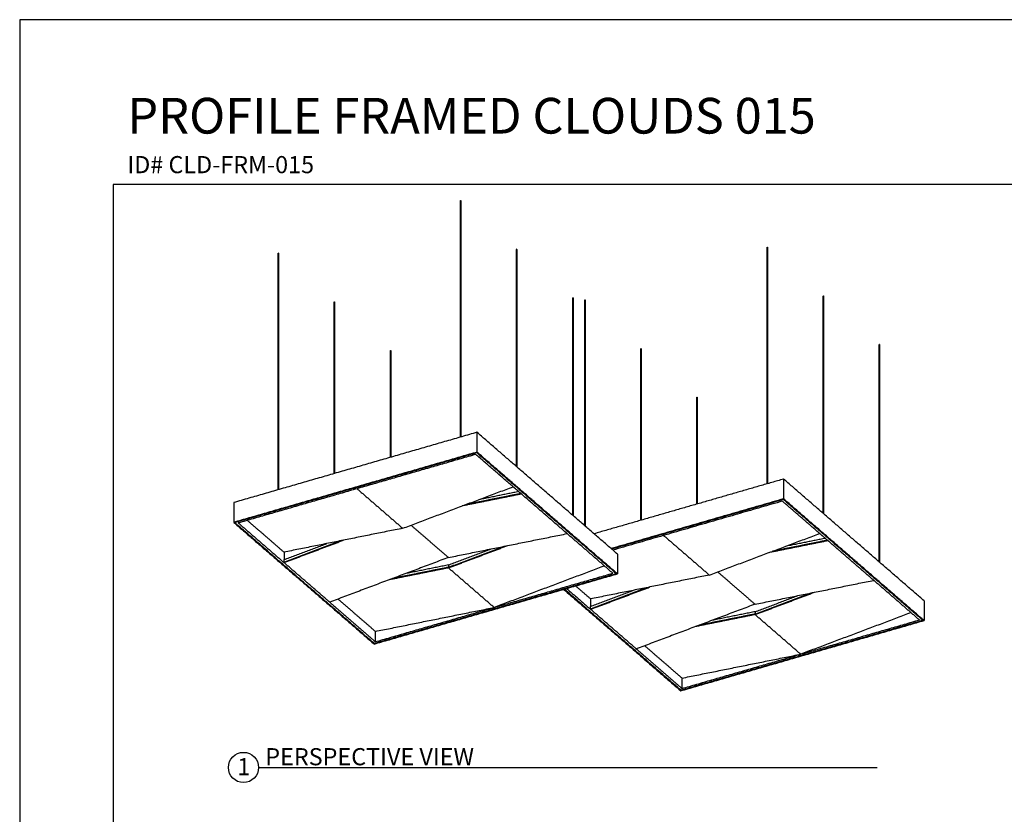
# Model space of a CAD drawing. Units: inches. Extents: x 3016 to 3376, y -3205 to -2927.
# Drawn here: x 3016 to 3189, y -3066 to -2927 of the extents above; entities that cross this region are included whole.
import ezdxf

# ---------------------------------------------------------------- set-up
doc = ezdxf.new("R2010")
doc.units = ezdxf.units.IN
doc.header["$MEASUREMENT"] = 0
doc.layers.add('Default', color=7, linetype='Continuous', true_color=0x000000)
doc.layers.add('Make2D$Visible$Curves', color=7, linetype='Continuous', true_color=0x000000)
doc.styles.add('Foot-Inch Architectural', font='txt')

msp = doc.modelspace()

# ---------------------------------------------------------------- linework, layer by layer
at = {"layer": 'Default'}
for points in [[(3016.12999, -3205.16675), (3376.05419, -3205.16675), (3376.05419, -2927.0435), (3016.12999, -2927.0435)], [(3016.12999, -3205.16675), (3376.05419, -3205.16675), (3376.05419, -2927.0435), (3016.12999, -2927.0435)], [(3016.12999, -3205.16675), (3376.05419, -3205.16675), (3376.05419, -2927.0435), (3016.12999, -2927.0435)], [(3016.12999, -3205.16675), (3376.05419, -3205.16675), (3376.05419, -2927.0435), (3016.12999, -2927.0435)], [(3016.12999, -3205.16675), (3376.05419, -3205.16675), (3376.05419, -2927.0435), (3016.12999, -2927.0435)], [(3016.12999, -3205.16675), (3376.05419, -3205.16675), (3376.05419, -2927.0435), (3016.12999, -2927.0435)], [(3016.12999, -3205.16675), (3376.05419, -3205.16675), (3376.05419, -2927.0435), (3016.12999, -2927.0435)], [(3016.12999, -3205.16675), (3376.05419, -3205.16675), (3376.05419, -2927.0435), (3016.12999, -2927.0435)], [(3016.12999, -3205.16675), (3376.05419, -3205.16675), (3376.05419, -2927.0435), (3016.12999, -2927.0435)], [(3016.12999, -3205.16675), (3376.05419, -3205.16675), (3376.05419, -2927.0435), (3016.12999, -2927.0435)], [(3016.12999, -3205.16675), (3376.05419, -3205.16675), (3376.05419, -2927.0435), (3016.12999, -2927.0435)], [(3016.12999, -3205.16675), (3376.05419, -3205.16675), (3376.05419, -2927.0435), (3016.12999, -2927.0435)], [(3016.12999, -3205.16675), (3376.05419, -3205.16675), (3376.05419, -2927.0435), (3016.12999, -2927.0435)], [(3016.12999, -3205.16675), (3376.05419, -3205.16675), (3376.05419, -2927.0435), (3016.12999, -2927.0435)], [(3016.12999, -3205.16675), (3376.05419, -3205.16675), (3376.05419, -2927.0435), (3016.12999, -2927.0435)], [(3016.12999, -3205.16675), (3376.05419, -3205.16675), (3376.05419, -2927.0435), (3016.12999, -2927.0435)], [(3032.49018, -3188.80656), (3359.694, -3188.80656), (3359.694, -2955.85771), (3032.49018, -2955.85771)], [(3032.49018, -3188.80656), (3359.694, -3188.80656), (3359.694, -2955.85771), (3032.49018, -2955.85771)], [(3032.49018, -3188.80656), (3359.694, -3188.80656), (3359.694, -2955.85771), (3032.49018, -2955.85771)], [(3032.49018, -3188.80656), (3359.694, -3188.80656), (3359.694, -2955.85771), (3032.49018, -2955.85771)], [(3032.49018, -3188.80656), (3359.694, -3188.80656), (3359.694, -2955.85771), (3032.49018, -2955.85771)], [(3032.49018, -3188.80656), (3359.694, -3188.80656), (3359.694, -2955.85771), (3032.49018, -2955.85771)], [(3032.49018, -3188.80656), (3359.694, -3188.80656), (3359.694, -2955.85771), (3032.49018, -2955.85771)], [(3032.49018, -3188.80656), (3359.694, -3188.80656), (3359.694, -2955.85771), (3032.49018, -2955.85771)], [(3032.49018, -3188.80656), (3359.694, -3188.80656), (3359.694, -2955.85771), (3032.49018, -2955.85771)], [(3032.49018, -3188.80656), (3359.694, -3188.80656), (3359.694, -2955.85771), (3032.49018, -2955.85771)], [(3032.49018, -3188.80656), (3359.694, -3188.80656), (3359.694, -2955.85771), (3032.49018, -2955.85771)], [(3032.49018, -3188.80656), (3359.694, -3188.80656), (3359.694, -2955.85771), (3032.49018, -2955.85771)], [(3032.49018, -3188.80656), (3359.694, -3188.80656), (3359.694, -2955.85771), (3032.49018, -2955.85771)], [(3032.49018, -3188.80656), (3359.694, -3188.80656), (3359.694, -2955.85771), (3032.49018, -2955.85771)], [(3032.49018, -3188.80656), (3359.694, -3188.80656), (3359.694, -2955.85771), (3032.49018, -2955.85771)], [(3032.49018, -3188.80656), (3359.694, -3188.80656), (3359.694, -2955.85771), (3032.49018, -2955.85771)]]:
    msp.add_lwpolyline(points, close=True, dxfattribs=at)
msp.add_lwpolyline([(3057.96074, -3057.90757), (3166.23991, -3057.90757)], dxfattribs=at)
msp.add_circle((3055.31479, -3057.90757), 2.64595, dxfattribs=at)
at = {"layer": 'Make2D$Visible$Curves', "color": 18, "lineweight": -3, "true_color": 0x000000}
for points, weights, knots in [([(3093.30116, -2958.71019), (3093.30116, -2958.70258), (3093.31517, -2958.69875), (3093.33787, -2958.69254), (3093.34962, -2958.70317)], [0.87489749119, 0.797644794087, 1, 0.70867453663, 0.996881272411], [0.11342441304, 0.11342441304, 0.11342441304, 0.14736081803, 0.14736081803, 0.19621816699, 0.19621816699, 0.19621816699]), ([(3146.98552, -2966.88778), (3146.98551, -2966.88017), (3146.99953, -2966.87633), (3147.02224, -2966.87013), (3147.03399, -2966.88075)], [0.87499152374, 0.797521775309, 1, 0.70867453663, 0.996881272411], [0.11340378192, 0.11340378192, 0.11340378192, 0.14736081803, 0.14736081803, 0.19621816699, 0.19621816699, 0.19621816699]), ([(3061.42654, -2967.92505), (3061.42654, -2967.92174), (3061.42313, -2967.91896), (3061.41034, -2967.90853), (3061.38807, -2967.91531), (3061.37135, -2967.9204), (3061.37591, -2967.92934)], [0.86861324001, 0.900515757284, 1, 0.707106781187, 1, 0.762796745819, 0.909797564522], [0.0815563314, 0.0815563314, 0.0815563314, 0.0982405454, 0.0982405454, 0.147360818, 0.147360818, 0.1871414882, 0.1871414882, 0.1871414882]), ([(3103.19349, -2967.23108), (3103.19335, -2967.22797), (3103.19018, -2967.22534), (3103.17729, -2967.21483), (3103.15502, -2967.22161), (3103.14219, -2967.22551), (3103.14213, -2967.23267)], [0.871185414181, 0.903824262805, 0.996881272411, 0.704901507759, 0.996881272411, 0.804805806315, 0.86543952861], [-0.01577519963, -0.01577519963, -0.01577519963, 0, 0, 0.04912027268, 0.04912027268, 0.08143346836, 0.08143346836, 0.08143346836]), ([(3156.87785, -2975.40867), (3156.87771, -2975.40555), (3156.87454, -2975.40292), (3156.86166, -2975.39241), (3156.83939, -2975.39919), (3156.82656, -2975.40309), (3156.8265, -2975.41025)], [0.871185414187, 0.903824262814, 0.996881272411, 0.704901507759, 0.996881272411, 0.804805806326, 0.865439528604], [-0.01577519963, -0.01577519963, -0.01577519963, 0, 0, 0.04912027268, 0.04912027268, 0.08143346835, 0.08143346835, 0.08143346835]), ([(3071.21694, -2976.45191), (3071.21212, -2976.44245), (3071.23017, -2976.43752), (3071.25304, -2976.43126), (3071.26471, -2976.44202), (3071.26726, -2976.44437), (3071.26749, -2976.44707)], [0.918725075821, 0.751377412181, 0.996881272411, 0.704901507759, 0.996881272411, 0.91416586209, 0.878315611159], [0.0078187237, 0.0078187237, 0.0078187237, 0.0491202727, 0.0491202727, 0.0982405454, 0.0982405454, 0.1121559053, 0.1121559053, 0.1121559053]), ([(3113.01, -2975.73243), (3113.00986, -2975.72931), (3113.00669, -2975.72668), (3112.9938, -2975.71617), (3112.97153, -2975.72295), (3112.9587, -2975.72685), (3112.95864, -2975.73401)], [0.871185414191, 0.90382426282, 0.996881272411, 0.704901507759, 0.996881272411, 0.804805806328, 0.865439528603], [-0.01577519963, -0.01577519963, -0.01577519963, 0, 0, 0.04912027268, 0.04912027268, 0.08143346835, 0.08143346835, 0.08143346835]), ([(3115.1109, -2976.10264), (3115.1109, -2976.09932), (3115.10749, -2976.09654), (3115.0947, -2976.08611), (3115.07244, -2976.09289), (3115.05572, -2976.09798), (3115.06027, -2976.10692)], [0.868613240008, 0.900515757282, 1, 0.707106781187, 1, 0.762796745818, 0.909797564523], [0.0815563314, 0.0815563314, 0.0815563314, 0.0982405454, 0.0982405454, 0.147360818, 0.147360818, 0.1871414882, 0.1871414882, 0.1871414882]), ([(3166.69436, -2983.91001), (3166.69422, -2983.90689), (3166.69105, -2983.90426), (3166.67817, -2983.89375), (3166.6559, -2983.90053), (3166.64307, -2983.90444), (3166.64301, -2983.91159)], [0.871185414184, 0.90382426281, 0.996881272411, 0.704901507759, 0.996881272411, 0.804805806321, 0.865439528607], [-0.01577519963, -0.01577519963, -0.01577519963, 0, 0, 0.04912027268, 0.04912027268, 0.08143346835, 0.08143346835, 0.08143346835]), ([(3081.03345, -2984.95325), (3081.02863, -2984.9438), (3081.04667, -2984.93886), (3081.06955, -2984.93261), (3081.08122, -2984.94336), (3081.08377, -2984.94571), (3081.084, -2984.94841)], [0.918725075819, 0.751377412182, 0.996881272411, 0.704901507759, 0.996881272411, 0.914165862094, 0.878315611162], [0.0078187237, 0.0078187237, 0.0078187237, 0.0491202727, 0.0491202727, 0.0982405454, 0.0982405454, 0.1121559053, 0.1121559053, 0.1121559053]), ([(3124.9013, -2984.62949), (3124.89648, -2984.62003), (3124.91453, -2984.6151), (3124.9374, -2984.60885), (3124.94907, -2984.6196), (3124.95162, -2984.62195), (3124.95186, -2984.62465)], [0.918725075823, 0.751377412179, 0.996881272411, 0.704901507759, 0.996881272411, 0.914165862092, 0.878315611161], [0.0078187237, 0.0078187237, 0.0078187237, 0.0491202727, 0.0491202727, 0.0982405454, 0.0982405454, 0.1121559053, 0.1121559053, 0.1121559053]), ([(3134.71781, -2993.13084), (3134.71299, -2993.12138), (3134.73104, -2993.11644), (3134.75391, -2993.11019), (3134.76558, -2993.12094), (3134.76813, -2993.12329), (3134.76837, -2993.126)], [0.918725075818, 0.751377412183, 0.996881272411, 0.704901507759, 0.996881272411, 0.914165862084, 0.878315611154], [0.0078187237, 0.0078187237, 0.0078187237, 0.0491202727, 0.0491202727, 0.0982405454, 0.0982405454, 0.1121559053, 0.1121559053, 0.1121559053])]:
    msp.add_rational_spline(points, weights, degree=2, knots=knots, dxfattribs=at)
for points in [[(3093.30116, -3000.0926), (3093.30116, -2979.4014), (3093.30116, -2958.71019)], [(3093.35252, -2958.70882), (3093.35252, -2979.39331), (3093.35251, -3000.07781)], [(3146.98552, -3008.27022), (3146.98552, -2987.57899), (3146.98552, -2966.88777)], [(3147.03688, -2966.8864), (3147.03688, -2987.57089), (3147.03688, -3008.25539)], [(3061.37518, -3009.30856), (3061.37518, -2988.61749), (3061.37518, -2967.92642)], [(3061.42654, -2967.92505), (3061.42654, -2988.60955), (3061.42654, -3009.29404)], [(3103.14213, -3005.27552), (3103.14213, -2986.25412), (3103.14213, -2967.23272)], [(3103.19349, -2967.23135), (3103.19349, -2986.27569), (3103.19349, -3005.32002)], [(3156.82649, -3013.45312), (3156.8265, -2994.43171), (3156.8265, -2975.4103)], [(3156.87786, -2975.40893), (3156.87786, -2994.45327), (3156.87785, -3013.4976)], [(3071.21616, -3006.46802), (3071.21616, -2991.45849), (3071.21616, -2976.44895)], [(3071.26751, -2976.44759), (3071.26751, -2991.45036), (3071.26751, -3006.45314)], [(3112.95864, -3013.77689), (3112.95864, -2994.75548), (3112.95864, -2975.73406)], [(3113.01, -2975.73269), (3113.01, -2994.77703), (3113.01, -3013.82137)], [(3115.05954, -3015.59625), (3115.05954, -2995.85013), (3115.05954, -2976.104)], [(3115.1109, -2976.10264), (3115.1109, -2995.87172), (3115.1109, -3015.6408)], [(3166.643, -3021.95447), (3166.643, -3002.93306), (3166.64301, -2983.91164)], [(3166.69437, -2983.91028), (3166.69436, -3002.95461), (3166.69436, -3021.99895)], [(3081.03266, -3003.63424), (3081.03266, -2994.29227), (3081.03266, -2984.9503)], [(3081.08402, -2984.94893), (3081.08402, -2994.28413), (3081.08402, -3003.61934)], [(3124.90052, -3014.64561), (3124.90052, -2999.63607), (3124.90052, -2984.62654)], [(3124.95188, -2984.62517), (3124.95188, -2999.62797), (3124.95188, -3014.63078)], [(3134.71703, -3011.81182), (3134.71703, -3002.46985), (3134.71703, -2993.12788)], [(3134.76839, -2993.12651), (3134.76839, -3002.46161), (3134.76839, -3011.79672)], [(3096.19336, -2999.25773), (3074.89731, -3005.40536), (3053.60127, -3011.553)], [(3096.19336, -2999.25773), (3096.19336, -3000.98978), (3096.19336, -3002.72183)], [(3120.78391, -3020.55377), (3108.48863, -3009.90575), (3096.19336, -2999.25773)], [(3096.19336, -3002.72183), (3074.89731, -3008.86947), (3053.60127, -3015.0171)], [(3053.76261, -3015.03872), (3074.95637, -3008.92061), (3096.15012, -3002.8025)], [(3096.15012, -3002.8025), (3108.38634, -3013.39938), (3120.62257, -3023.99626)], [(3120.78391, -3024.01787), (3108.48863, -3013.36985), (3096.19336, -3002.72183)], [(3095.9772, -3003.12518), (3075.19259, -3009.12518), (3054.40798, -3015.12518)], [(3119.9772, -3023.90979), (3107.9772, -3013.51749), (3095.9772, -3003.12518)], [(3149.87772, -3007.43531), (3133.28712, -3012.2246), (3116.69652, -3017.0139)], [(3149.87772, -3007.43531), (3149.87772, -3009.16736), (3149.87772, -3010.89941)], [(3174.46827, -3028.73135), (3162.173, -3018.08333), (3149.87772, -3007.43531)], [(3075.19259, -3009.12518), (3079.19259, -3012.58928), (3083.19259, -3016.05339)], [(3083.19259, -3016.05339), (3092.85309, -3012.41945), (3102.5136, -3008.78552)], [(3103.88135, -3009.97038), (3099.02546, -3010.94732), (3094.16956, -3011.92426)], [(3103.4983, -3009.6383), (3100.00314, -3010.34148), (3096.50797, -3011.04466)], [(3053.60127, -3011.553), (3053.60127, -3013.28505), (3053.60127, -3015.0171)], [(3103.9772, -3010.05339), (3098.78127, -3011.09874), (3093.58534, -3012.14409)], [(3149.87772, -3010.89941), (3134.78724, -3015.25566), (3119.69675, -3019.61191)], [(3119.75561, -3019.66311), (3134.79505, -3015.32159), (3149.83449, -3010.98008)], [(3149.66156, -3011.30276), (3134.8267, -3015.58522), (3119.99184, -3019.86767)], [(3157.66126, -3018.23071), (3153.66141, -3014.76674), (3149.66156, -3011.30276)], [(3149.83449, -3010.98008), (3162.07071, -3021.57696), (3174.30693, -3032.17384)], [(3174.46827, -3032.19545), (3162.173, -3021.54743), (3149.87772, -3010.89941)], [(3053.60127, -3015.0171), (3065.89655, -3025.66513), (3078.19182, -3036.31315)], [(3078.23505, -3036.23248), (3065.99883, -3025.6356), (3053.76261, -3015.03872)], [(3054.40798, -3015.12518), (3058.408, -3018.5893), (3062.40802, -3022.05342)], [(3062.40798, -3020.23497), (3059.19538, -3017.45277), (3055.98278, -3014.67058)], [(3083.19259, -3016.05339), (3072.80028, -3018.14418), (3062.40798, -3020.23497)], [(3084.65647, -3015.50273), (3087.92453, -3018.33295), (3091.19259, -3021.16317)], [(3062.40798, -3022.05339), (3067.60414, -3020.09878), (3072.8003, -3018.14417)], [(3062.40798, -3021.9511), (3067.31192, -3020.10642), (3072.21585, -3018.26173)], [(3091.19259, -3021.16317), (3101.58489, -3019.07238), (3111.9772, -3016.98159)], [(3113.18541, -3018.02747), (3113.18522, -3018.02752), (3113.18504, -3018.02757)], [(3128.87695, -3017.30276), (3132.87695, -3020.76687), (3136.87695, -3024.23097)], [(3136.87695, -3024.23097), (3146.53753, -3020.59701), (3156.1981, -3016.96305)], [(3157.66156, -3018.23097), (3152.46549, -3019.27635), (3147.26941, -3020.32173)], [(3157.56654, -3018.1478), (3152.71034, -3019.1248), (3147.85414, -3020.1018)], [(3157.18269, -3017.81588), (3153.6874, -3018.51908), (3150.19211, -3019.22229)], [(3157.41861, -3018.02051), (3157.41882, -3018.02047), (3157.41903, -3018.02043)], [(3165.66156, -3025.15917), (3161.66156, -3021.69507), (3157.66156, -3018.23097)], [(3062.40798, -3021.54195), (3066.14304, -3020.13696), (3069.87809, -3018.73197)], [(3062.40798, -3020.23496), (3062.40798, -3020.88846), (3062.40798, -3021.54195)], [(3091.19259, -3022.98159), (3096.38893, -3021.02692), (3101.58526, -3019.07224)], [(3091.19259, -3022.8793), (3096.09646, -3021.03464), (3101.00034, -3019.18998)], [(3091.19259, -3022.47016), (3094.92741, -3021.06525), (3098.66223, -3019.66035)], [(3062.40798, -3021.9511), (3062.40798, -3021.74653), (3062.40798, -3021.54195)], [(3062.40798, -3022.05339), (3062.40798, -3022.00224), (3062.40798, -3021.9511)], [(3070.40798, -3028.98159), (3066.40798, -3025.51749), (3062.40798, -3022.05339)], [(3091.19259, -3021.16317), (3080.80028, -3025.07238), (3070.40798, -3028.98159)], [(3120.78391, -3020.55377), (3120.78391, -3022.28582), (3120.78391, -3024.01787)], [(3091.19259, -3022.98159), (3085.99664, -3024.02694), (3080.80068, -3025.0723)], [(3091.19259, -3022.8793), (3086.28889, -3023.86586), (3081.38518, -3024.85242)], [(3091.19259, -3022.47016), (3087.45809, -3023.22149), (3083.72359, -3023.97282)], [(3091.19259, -3022.47016), (3091.19259, -3022.67473), (3091.19259, -3022.8793)], [(3091.19259, -3022.8793), (3091.19259, -3022.93045), (3091.19259, -3022.98159)], [(3099.19259, -3029.90979), (3095.19259, -3026.44569), (3091.19259, -3022.98159)], [(3118.51351, -3022.64196), (3108.85305, -3026.27588), (3099.19259, -3029.90979)], [(3138.34083, -3023.68031), (3141.60889, -3026.51053), (3144.87695, -3029.34075)], [(3078.19182, -3036.31315), (3099.48787, -3030.16551), (3120.78391, -3024.01787)], [(3120.62257, -3023.99626), (3099.42881, -3030.11437), (3078.23505, -3036.23248)], [(3078.40798, -3035.90979), (3099.19259, -3029.90979), (3119.9772, -3023.90979)], [(3136.87695, -3024.23097), (3126.48465, -3026.32176), (3116.09234, -3028.41255)], [(3144.87695, -3029.34075), (3155.26926, -3027.24996), (3165.66156, -3025.15917)], [(3173.66156, -3032.08737), (3169.66156, -3028.62327), (3165.66156, -3025.15917)], [(3111.37345, -3026.73484), (3121.62482, -3035.61278), (3131.87619, -3044.49073)], [(3131.91942, -3044.41006), (3121.6974, -3035.55753), (3111.47539, -3026.70501)], [(3111.88453, -3026.5869), (3113.98837, -3028.40887), (3116.0922, -3030.23084)], [(3116.09234, -3028.41255), (3114.77584, -3027.27242), (3113.45933, -3026.13229)], [(3116.09234, -3030.23097), (3121.28861, -3028.27632), (3126.48487, -3026.32168)], [(3116.09234, -3030.12868), (3120.99638, -3028.28396), (3125.90042, -3026.43924)], [(3116.09234, -3029.71954), (3119.82721, -3028.31461), (3123.56208, -3026.90969)], [(3071.87186, -3028.43093), (3075.13992, -3031.26115), (3078.40798, -3034.09137)], [(3116.09234, -3028.41242), (3116.09234, -3029.06598), (3116.09234, -3029.71954)], [(3144.87695, -3031.15917), (3150.07311, -3029.20457), (3155.26926, -3027.24996)], [(3144.87695, -3031.05688), (3149.78088, -3029.2122), (3154.68481, -3027.36752)], [(3144.87695, -3030.64774), (3148.61174, -3029.24285), (3152.34653, -3027.83796)], [(3174.46827, -3028.73135), (3174.46827, -3030.4634), (3174.46827, -3032.19545)], [(3070.40798, -3028.98159), (3074.40798, -3032.44569), (3078.40798, -3035.90979)], [(3078.40798, -3034.09137), (3088.80028, -3032.00058), (3099.19259, -3029.90979)], [(3116.09234, -3030.12868), (3116.09234, -3029.92411), (3116.09234, -3029.71954)], [(3116.09234, -3030.23097), (3116.09234, -3030.17982), (3116.09234, -3030.12868)], [(3124.09234, -3037.15917), (3120.09234, -3033.69507), (3116.09234, -3030.23097)], [(3144.87695, -3029.34075), (3134.48465, -3033.24996), (3124.09234, -3037.15917)], [(3144.87695, -3030.64774), (3141.14225, -3031.39911), (3137.40754, -3032.15048)], [(3144.87695, -3030.64774), (3144.87695, -3030.85231), (3144.87695, -3031.05688)], [(3131.87619, -3044.49073), (3153.17223, -3038.34309), (3174.46827, -3032.19545)], [(3174.30693, -3032.17384), (3153.11317, -3038.29195), (3131.91942, -3044.41006)], [(3132.09234, -3044.08737), (3152.87695, -3038.08737), (3173.66156, -3032.08737)], [(3144.87695, -3031.15917), (3139.68093, -3032.20454), (3134.48491, -3033.24991)], [(3144.87695, -3031.05688), (3139.9733, -3032.04343), (3135.06964, -3033.02998)], [(3144.87695, -3031.05688), (3144.87695, -3031.10803), (3144.87695, -3031.15917)], [(3152.87695, -3038.08737), (3148.87695, -3034.62327), (3144.87695, -3031.15917)], [(3172.19808, -3030.81947), (3162.53752, -3034.45342), (3152.87695, -3038.08737)], [(3078.40798, -3035.90979), (3078.40798, -3035.00074), (3078.40798, -3034.09169)], [(3124.09234, -3037.15917), (3128.09234, -3040.62327), (3132.09234, -3044.08737)], [(3125.55623, -3036.60851), (3128.82428, -3039.43873), (3132.09234, -3042.26896)], [(3132.09234, -3042.26896), (3142.48465, -3040.17817), (3152.87695, -3038.08737)], [(3132.09234, -3044.08737), (3132.09234, -3043.17805), (3132.09234, -3042.26873)]]:
    msp.add_open_spline(points, degree=2, dxfattribs=at)
for points, weights in [([(3093.34962, -2958.70317), (3093.35247, -2958.70579), (3093.35247, -2958.70882)], [1, 0.908821943696, 0.874411592599]), ([(3147.03399, -2966.88075), (3147.03684, -2966.88337), (3147.03683, -2966.8864)], [1, 0.908821943686, 0.874411592591])]:
    msp.add_rational_spline(points, weights, degree=2, dxfattribs=at)

# ---------------------------------------------------------------- texts
at = {"layer": 'Default', "attachment_point": 1, "style": 'Foot-Inch Architectural'}
for s, insert, char_height, width in [('PROFILE FRAMED CLOUDS 015', (3034.98059, -2940.72337), 6.25, 275.611413), ('ID# CLD-FRM-015', (3034.98059, -2950.90815), 3, 75.1956522), ('PERSPECTIVE VIEW', (3059.13066, -3054.52442), 3, 88.076087), ('1', (3054.22711, -3056.27442), 3, 9.1304348)]:
    msp.add_mtext(s, dxfattribs=dict(at, insert=insert, char_height=char_height, width=width))

doc.saveas('drawing.dxf')
